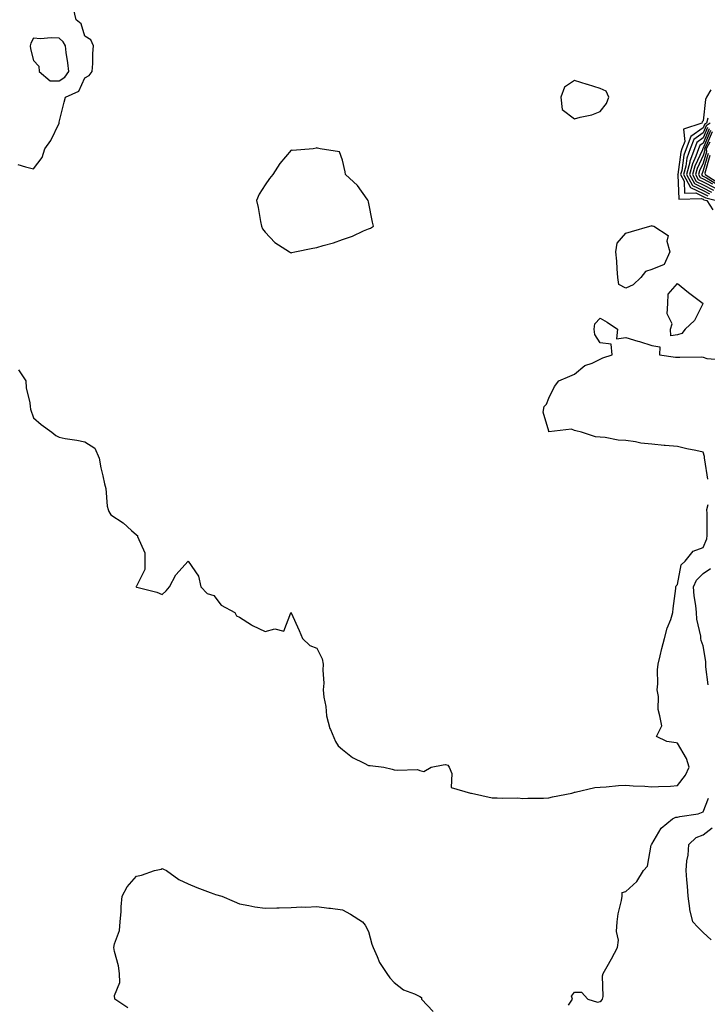
# Model space of a CAD drawing. Units: inches. Extents: x 968483 to 971123, y 7250378 to 7253018.
# Drawn here: x 969043 to 969310, y 7251740 to 7252122 of the extents above; entities that cross this region are included whole.
import ezdxf

# ---------------------------------------------------------------- set-up
doc = ezdxf.new("R2010")
doc.units = ezdxf.units.IN
doc.header["$MEASUREMENT"] = 0
doc.layers.add('Contour_96847250', color=7, linetype='Continuous', true_color=0x881fd6)

msp = doc.modelspace()

# ---------------------------------------------------------------- linework, layer by layer
at = {"layer": 'Contour_96847250'}
for points in [[(969041.95, 7252065.82, 3154), (969045.01, 7252064.96, 3154), (969048.05, 7252064.21, 3154), (969051.48, 7252068.49, 3154), (969052.46, 7252071.92, 3154), (969054.76, 7252075.21, 3154), (969057.98, 7252081.85, 3154), (969058.02, 7252081.92, 3154), (969058.01, 7252081.96, 3154), (969058.05, 7252082.23, 3154), (969059.97, 7252090, 3154), (969060.45, 7252091.92, 3154), (969065.73, 7252094.24, 3154), (969068.05, 7252099.42, 3154), (969069.65, 7252100.32, 3154), (969070.84, 7252101.92, 3154), (969071.13, 7252105, 3154), (969071.06, 7252108.91, 3154), (969071.42, 7252111.92, 3154), (969070.28, 7252114.15, 3154), (969068.05, 7252115.58, 3154), (969066.53, 7252120.4, 3154), (969064.58, 7252121.92, 3154), (969063.57, 7252126.4, 3154)], [(969310.97, 7252094.84, 3154), (969309.33, 7252091.92, 3154), (969308.88, 7252091.09, 3154), (969308.05, 7252082.74, 3154), (969307.62, 7252082.35, 3154), (969307.47, 7252081.92, 3154), (969300.43, 7252079.54, 3154), (969300.86, 7252074.73, 3154), (969299.78, 7252071.92, 3154), (969299.33, 7252070.64, 3154), (969298.13, 7252062, 3154), (969298.11, 7252061.92, 3154), (969298.18, 7252061.79, 3154), (969298.55, 7252052.42, 3154), (969307.28, 7252052.69, 3154), (969308.05, 7252052.32, 3154), (969308.31, 7252052.18, 3154), (969309.41, 7252051.92, 3154), (969311.79, 7252048.18, 3154)], [(969309.89, 7252083.76, 3155), (969309.33, 7252081.92, 3155), (969308.6, 7252081.37, 3155), (969308.05, 7252080.05, 3155), (969303.24, 7252076.73, 3155), (969301.39, 7252071.92, 3155), (969300.52, 7252069.45, 3155), (969299.7, 7252063.57, 3155), (969299.27, 7252061.92, 3155), (969300.65, 7252059.32, 3155), (969300.83, 7252054.7, 3155), (969305.14, 7252054.83, 3155), (969308.05, 7252053.45, 3155), (969309.06, 7252052.93, 3155), (969313.2, 7252051.92, 3155)], [(969310.68, 7252081.92, 3156), (969309.17, 7252080.8, 3156), (969308.05, 7252078.08, 3156), (969304.41, 7252075.56, 3156), (969303, 7252071.92, 3156), (969301.7, 7252068.27, 3156), (969301.27, 7252065.14, 3156), (969300.44, 7252061.92, 3156), (969303.07, 7252056.94, 3156), (969308.05, 7252054.58, 3156), (969309.79, 7252053.66, 3156)], [(969309.75, 7252080.22, 3157), (969308.05, 7252076.12, 3157), (969305.57, 7252074.4, 3157), (969304.61, 7252071.92, 3157), (969302.89, 7252067.08, 3157), (969302.84, 7252066.71, 3157), (969301.6, 7252061.92, 3157), (969303.83, 7252057.7, 3157), (969308.05, 7252055.7, 3157), (969310.53, 7252054.4, 3157)], [(969310.33, 7252079.64, 3158), (969308.05, 7252074.16, 3158), (969306.73, 7252073.24, 3158), (969306.22, 7252071.92, 3158), (969305.22, 7252069.09, 3158), (969303.85, 7252066.12, 3158), (969302.78, 7252061.92, 3158), (969304.6, 7252058.47, 3158), (969308.05, 7252056.83, 3158), (969311.27, 7252055.14, 3158)], [(969310.9, 7252079.07, 3159), (969308.05, 7252072.19, 3159), (969307.89, 7252072.08, 3159), (969307.83, 7252071.92, 3159), (969307.71, 7252071.58, 3159), (969304.78, 7252065.19, 3159), (969303.94, 7252061.92, 3159), (969305.36, 7252059.23, 3159), (969308.05, 7252057.96, 3159), (969312.01, 7252055.88, 3159)], [(969311.48, 7252078.49, 3160), (969309.25, 7252073.12, 3160), (969308.56, 7252071.92, 3160), (969308.62, 7252071.35, 3160), (969308.05, 7252069.37, 3160), (969305.71, 7252064.26, 3160), (969305.11, 7252061.92, 3160), (969306.13, 7252060, 3160), (969308.05, 7252059.08, 3160), (969312.75, 7252056.62, 3160)], [(969310.64, 7252074.51, 3161), (969309.13, 7252071.92, 3161), (969309.27, 7252070.7, 3161), (969308.05, 7252066.41, 3161), (969306.64, 7252063.33, 3161), (969306.27, 7252061.92, 3161), (969306.89, 7252060.76, 3161), (969308.05, 7252060.21, 3161), (969311.64, 7252058.33, 3161)], [(969309.92, 7252070.05, 3162), (969308.05, 7252063.45, 3162), (969307.57, 7252062.4, 3162), (969307.44, 7252061.92, 3162), (969307.65, 7252061.52, 3162), (969308.05, 7252061.33, 3162), (969309.28, 7252060.69, 3162), (969313.96, 7252057.83, 3162)], [(969310.58, 7252069.39, 3163), (969308.62, 7252062.49, 3163), (969308.77, 7252061.92, 3163), (969314.52, 7252058.39, 3163)], [(969309.83, 7251943.7, 3153), (969308.71, 7251951.26, 3153), (969308.48, 7251951.92, 3153), (969308.59, 7251952.46, 3153), (969308.05, 7251954.19, 3153), (969305.13, 7251954.84, 3153), (969301.62, 7251955.49, 3153), (969298.05, 7251956.37, 3153), (969293.21, 7251956.76, 3153), (969292.88, 7251956.75, 3153), (969288.05, 7251957.27, 3153), (969283.88, 7251957.75, 3153), (969281.75, 7251958.22, 3153), (969278.05, 7251958.73, 3153), (969275.04, 7251958.91, 3153), (969270.04, 7251959.93, 3153), (969268.05, 7251960.08, 3153), (969266.29, 7251960.16, 3153), (969260.78, 7251961.92, 3153), (969258.55, 7251962.42, 3153), (969258.05, 7251962.65, 3153), (969256.87, 7251963.1, 3153), (969248.16, 7251962.03, 3153), (969248.05, 7251962.36, 3153), (969245.91, 7251969.78, 3153), (969246.27, 7251971.92, 3153), (969247.15, 7251972.82, 3153), (969248.05, 7251975.13, 3153), (969250.29, 7251979.68, 3153), (969252.05, 7251981.92, 3153), (969256.25, 7251983.72, 3153), (969258.05, 7251984.52, 3153), (969262.13, 7251987.84, 3153), (969264.89, 7251988.76, 3153), (969268.05, 7251990.24, 3153), (969269.11, 7251990.86, 3153), (969272.65, 7251991.92, 3153), (969272.25, 7251996.12, 3153), (969268.05, 7251996.63, 3153), (969265.94, 7251999.81, 3153), (969265.73, 7252001.92, 3153), (969265.96, 7252004.01, 3153), (969268.05, 7252006.23, 3153), (969270.72, 7252004.59, 3153), (969274.8, 7252001.92, 3153), (969274.35, 7251998.22, 3153), (969278.05, 7251998.76, 3153), (969282.64, 7251997.33, 3153), (969283.27, 7251997.14, 3153), (969288.05, 7251995.62, 3153), (969291.18, 7251995.05, 3153), (969291.05, 7251991.92, 3153), (969297.25, 7251991.12, 3153), (969298.05, 7251991.1, 3153), (969298.94, 7251991.03, 3153), (969307.3, 7251991.17, 3153), (969308.05, 7251991.09, 3153), (969309.48, 7251990.49, 3153), (969316.18, 7251990.05, 3153)], [(969042.3, 7251986.17, 3153), (969045.06, 7251981.92, 3153), (969045.26, 7251979.13, 3153), (969046.59, 7251973.38, 3153), (969046.74, 7251971.92, 3153), (969046.96, 7251970.83, 3153), (969048.05, 7251967.52, 3153), (969051.03, 7251964.9, 3153), (969055.16, 7251961.92, 3153), (969056.75, 7251960.62, 3153), (969058.05, 7251959.98, 3153), (969060.42, 7251959.55, 3153), (969064.96, 7251958.83, 3153), (969068.05, 7251958.22, 3153), (969071.9, 7251955.77, 3153), (969073.57, 7251951.92, 3153), (969074.21, 7251948.08, 3153), (969074.98, 7251944.99, 3153), (969075.59, 7251941.92, 3153), (969076.17, 7251940.04, 3153), (969076.73, 7251933.24, 3153), (969077.01, 7251931.92, 3153), (969077.3, 7251931.17, 3153), (969078.05, 7251929.89, 3153), (969082.91, 7251926.78, 3153), (969086.17, 7251923.8, 3153), (969088.05, 7251922.12, 3153), (969088.12, 7251921.99, 3153), (969088.47, 7251921.92, 3153), (969088.46, 7251921.51, 3153), (969091.33, 7251915.2, 3153), (969091.27, 7251911.92, 3153), (969091.35, 7251908.62, 3153), (969088.05, 7251902.22, 3153), (969087.95, 7251902.02, 3153), (969087.95, 7251901.92, 3153), (969088, 7251901.87, 3153), (969088.05, 7251901.84, 3153), (969088.17, 7251901.8, 3153), (969095.94, 7251899.81, 3153), (969098.05, 7251899.03, 3153), (969099.6, 7251900.37, 3153), (969100.87, 7251901.92, 3153), (969103.38, 7251906.59, 3153), (969108.05, 7251911.92, 3153), (969112.16, 7251906.03, 3153), (969113.08, 7251901.92, 3153), (969115.53, 7251899.4, 3153), (969118.05, 7251898.54, 3153), (969120.98, 7251894.85, 3153), (969126.17, 7251891.92, 3153), (969126.84, 7251890.71, 3153), (969128.05, 7251890.21, 3153), (969132.71, 7251887.26, 3153), (969133.12, 7251886.99, 3153), (969138.05, 7251884.56, 3153), (969141.79, 7251885.66, 3153), (969145.28, 7251884.69, 3153), (969147.99, 7251891.86, 3153), (969148.06, 7251891.93, 3153), (969148.09, 7251891.92, 3153), (969148.12, 7251891.85, 3153), (969151.15, 7251885.02, 3153), (969152.49, 7251881.92, 3153), (969155.31, 7251879.18, 3153), (969158.05, 7251878.14, 3153), (969160.1, 7251873.97, 3153), (969160.56, 7251871.92, 3153), (969160.38, 7251869.59, 3153), (969160.72, 7251864.59, 3153), (969160.56, 7251861.92, 3153), (969160.81, 7251859.16, 3153), (969161.6, 7251855.47, 3153), (969161.85, 7251851.92, 3153), (969163.15, 7251847.02, 3153), (969163.36, 7251846.61, 3153), (969165.24, 7251841.92, 3153), (969166.38, 7251840.25, 3153), (969168.05, 7251838.76, 3153), (969171.87, 7251835.74, 3153), (969176.44, 7251833.53, 3153), (969178.05, 7251832.63, 3153), (969178.74, 7251832.61, 3153), (969184.12, 7251831.92, 3153), (969187.27, 7251831.14, 3153), (969188.05, 7251830.98, 3153), (969189.19, 7251830.78, 3153), (969197.13, 7251831, 3153), (969198.05, 7251830.72, 3153), (969199.63, 7251830.34, 3153), (969202.44, 7251831.92, 3153), (969207.13, 7251832.84, 3153), (969208.05, 7251833.05, 3153), (969208.86, 7251832.73, 3153), (969209.48, 7251831.92, 3153), (969210.47, 7251829.5, 3153), (969210.25, 7251824.12, 3153), (969217.67, 7251821.92, 3153), (969218.03, 7251821.9, 3153), (969218.05, 7251821.9, 3153), (969218.08, 7251821.89, 3153), (969226.18, 7251820.05, 3153), (969228.05, 7251820.05, 3153), (969230.08, 7251819.89, 3153), (969236.13, 7251820, 3153), (969238.05, 7251819.81, 3153), (969239.98, 7251819.99, 3153), (969246, 7251819.87, 3153), (969248.05, 7251820.03, 3153), (969249.57, 7251820.4, 3153), (969257.09, 7251821.92, 3153), (969257.78, 7251822.19, 3153), (969258.05, 7251822.23, 3153), (969258.38, 7251822.25, 3153), (969265.91, 7251824.06, 3153), (969268.05, 7251824.18, 3153), (969270.41, 7251824.28, 3153), (969275.11, 7251824.86, 3153), (969278.05, 7251824.98, 3153), (969280.89, 7251824.76, 3153), (969285.43, 7251824.54, 3153), (969288.05, 7251824.35, 3153), (969290.64, 7251824.51, 3153), (969295.34, 7251824.63, 3153), (969298.05, 7251824.82, 3153), (969301.1, 7251828.87, 3153), (969302.63, 7251831.92, 3153), (969301.51, 7251835.38, 3153), (969298.05, 7251841.32, 3153), (969297.53, 7251841.4, 3153), (969293.89, 7251841.92, 3153), (969289.96, 7251843.83, 3153), (969291.99, 7251847.98, 3153), (969291.23, 7251851.92, 3153), (969290.49, 7251854.36, 3153), (969290.64, 7251859.33, 3153), (969290.17, 7251861.92, 3153), (969290.4, 7251864.27, 3153), (969290.26, 7251869.71, 3153), (969290.54, 7251871.92, 3153), (969291.33, 7251875.2, 3153), (969291.98, 7251877.99, 3153), (969292.95, 7251881.92, 3153), (969294.09, 7251885.88, 3153), (969295.43, 7251889.3, 3153), (969296.31, 7251891.92, 3153), (969296.39, 7251893.58, 3153), (969297.42, 7251901.3, 3153), (969297.46, 7251901.92, 3153), (969297.59, 7251902.38, 3153), (969298.05, 7251902.88, 3153), (969299.52, 7251910.45, 3153), (969301.04, 7251911.92, 3153), (969304.14, 7251915.83, 3153), (969308.05, 7251917.18, 3153), (969309.46, 7251920.51, 3153), (969309.63, 7251921.92, 3153), (969309.57, 7251923.44, 3153), (969309.54, 7251930.43, 3153), (969309.49, 7251931.92, 3153), (969309.99, 7251933.86, 3153)], [(969310, 7251863.87, 3152), (969309.1, 7251870.87, 3152), (969309.04, 7251871.92, 3152), (969309.09, 7251872.96, 3152), (969308.05, 7251879.11, 3152), (969307.24, 7251881.11, 3152), (969307.18, 7251881.92, 3152), (969307.13, 7251882.84, 3152), (969305.52, 7251889.39, 3152), (969305.44, 7251891.92, 3152), (969305.22, 7251894.75, 3152), (969304.55, 7251898.42, 3152), (969304.32, 7251901.92, 3152), (969305.44, 7251904.53, 3152), (969308.05, 7251907.1, 3152), (969310.93, 7251909.04, 3152)], [(969255.7, 7251739.57, 3152), (969257.24, 7251741.92, 3152), (969256.87, 7251743.1, 3152), (969258.05, 7251744.69, 3152), (969260.8, 7251744.67, 3152), (969263.29, 7251741.92, 3152), (969266.96, 7251740.83, 3152), (969268.05, 7251741.01, 3152), (969268.59, 7251741.38, 3152), (969268.97, 7251741.92, 3152), (969269.16, 7251743.03, 3152), (969269.01, 7251750.96, 3152), (969269.26, 7251751.92, 3152), (969270.77, 7251754.64, 3152), (969272.41, 7251757.56, 3152), (969274.78, 7251761.92, 3152), (969275.1, 7251764.87, 3152), (969274.38, 7251768.25, 3152), (969274.59, 7251771.92, 3152), (969274.97, 7251775, 3152), (969276.29, 7251780.16, 3152), (969276.57, 7251781.92, 3152), (969276.63, 7251783.34, 3152), (969278.05, 7251783.67, 3152), (969282.33, 7251787.64, 3152), (969284.87, 7251791.92, 3152), (969286.38, 7251793.59, 3152), (969287.88, 7251801.75, 3152), (969287.95, 7251801.92, 3152), (969287.99, 7251801.98, 3152), (969288.05, 7251802.04, 3152), (969291.66, 7251808.31, 3152), (969296.08, 7251811.92, 3152), (969297.47, 7251812.5, 3152), (969298.05, 7251812.6, 3152), (969298.97, 7251812.84, 3152), (969306.07, 7251813.9, 3152), (969308.05, 7251814.6, 3152), (969310.07, 7251819.9, 3152)], [(969311.11, 7251764.98, 3151), (969308.05, 7251767.8, 3151), (969306.01, 7251769.88, 3151), (969303.99, 7251771.92, 3151), (969302.8, 7251776.67, 3151), (969302.86, 7251777.11, 3151), (969302.24, 7251781.92, 3151), (969301.93, 7251785.8, 3151), (969301.69, 7251788.28, 3151), (969301.4, 7251791.92, 3151), (969301.68, 7251795.55, 3151), (969302.22, 7251797.75, 3151), (969302.44, 7251801.92, 3151), (969305.31, 7251804.66, 3151), (969308.05, 7251805.74, 3151), (969311.56, 7251808.41, 3151)], [(969084.73, 7251738.6, 3152), (969079.66, 7251741.92, 3152), (969079.51, 7251743.38, 3152), (969081.61, 7251748.36, 3152), (969081.46, 7251751.92, 3152), (969081.01, 7251754.88, 3152), (969079.56, 7251760.41, 3152), (969079.29, 7251761.92, 3152), (969079.52, 7251763.39, 3152), (969081.41, 7251768.56, 3152), (969081.75, 7251771.92, 3152), (969082.05, 7251775.92, 3152), (969082.15, 7251777.82, 3152), (969082.46, 7251781.92, 3152), (969084.39, 7251785.58, 3152), (969088.05, 7251789.67, 3152), (969089.94, 7251790.03, 3152), (969095.03, 7251791.92, 3152), (969097.57, 7251792.4, 3152), (969098.05, 7251792.58, 3152), (969098.57, 7251792.44, 3152), (969099.65, 7251791.92, 3152), (969104.54, 7251788.41, 3152), (969108.05, 7251786.67, 3152), (969111.44, 7251785.31, 3152), (969116.64, 7251783.33, 3152), (969118.05, 7251782.78, 3152), (969118.72, 7251782.59, 3152), (969121.17, 7251781.92, 3152), (969125.94, 7251779.81, 3152), (969128.05, 7251778.91, 3152), (969131.66, 7251778.31, 3152), (969133.94, 7251777.81, 3152), (969138.05, 7251777.23, 3152), (969142.58, 7251777.39, 3152), (969143.46, 7251777.33, 3152), (969148.05, 7251777.47, 3152), (969152.26, 7251777.71, 3152), (969153.8, 7251777.67, 3152), (969158.05, 7251777.91, 3152), (969162.66, 7251777.31, 3152), (969163.38, 7251777.25, 3152), (969168.05, 7251776.6, 3152), (969171.1, 7251774.97, 3152), (969175.76, 7251771.92, 3152), (969176.79, 7251770.66, 3152), (969178.05, 7251768.21, 3152), (969179.46, 7251763.33, 3152), (969179.88, 7251761.92, 3152), (969181.49, 7251758.48, 3152), (969182.34, 7251756.21, 3152), (969185.25, 7251751.92, 3152), (969186.4, 7251750.27, 3152), (969188.05, 7251748.39, 3152), (969191.72, 7251745.59, 3152), (969195.91, 7251744.06, 3152), (969198.05, 7251743.02, 3152), (969198.65, 7251742.52, 3152), (969198.74, 7251741.92, 3152), (969203.27, 7251737.14, 3152)]]:
    msp.add_polyline3d(points, dxfattribs=at)
for points in [[(969058.05, 7252098.26, 3155), (969060.29, 7252099.68, 3155), (969061.73, 7252101.92, 3155), (969061.44, 7252105.31, 3155), (969060.72, 7252109.25, 3155), (969060.44, 7252111.92, 3155), (969059.62, 7252113.49, 3155), (969058.05, 7252114.85, 3155), (969054.92, 7252115.05, 3155), (969050.78, 7252114.65, 3155), (969048.05, 7252114.9, 3155), (969047.02, 7252112.95, 3155), (969046.81, 7252111.92, 3155), (969046.89, 7252110.76, 3155), (969048.05, 7252106.22, 3155), (969050.14, 7252104.01, 3155), (969050.33, 7252101.92, 3155), (969054.49, 7252098.36, 3155)], [(969268.05, 7252086.35, 3154), (969270.5, 7252089.47, 3154), (969271.37, 7252091.92, 3154), (969270.36, 7252094.23, 3154), (969268.05, 7252095.34, 3154), (969263.13, 7252096.84, 3154), (969263.01, 7252096.88, 3154), (969258.05, 7252098.37, 3154), (969254.18, 7252095.79, 3154), (969252.77, 7252091.92, 3154), (969253.27, 7252087.14, 3154), (969258.05, 7252083.51, 3154), (969260.31, 7252084.18, 3154), (969264.84, 7252085.13, 3154)], [(969148.05, 7252031.58, 3154), (969148.34, 7252031.63, 3154), (969149.53, 7252031.92, 3154), (969156.55, 7252033.42, 3154), (969158.05, 7252033.59, 3154), (969160.49, 7252034.36, 3154), (969164.51, 7252035.46, 3154), (969168.05, 7252036.71, 3154), (969171.9, 7252038.07, 3154), (969176.2, 7252040.07, 3154), (969178.05, 7252040.85, 3154), (969178.85, 7252041.12, 3154), (969180.05, 7252041.92, 3154), (969179.64, 7252043.51, 3154), (969178.05, 7252051.33, 3154), (969177.95, 7252051.82, 3154), (969177.95, 7252051.92, 3154), (969177.64, 7252052.33, 3154), (969173.81, 7252057.68, 3154), (969169.17, 7252061.92, 3154), (969169.09, 7252062.96, 3154), (969168.05, 7252067.56, 3154), (969166.89, 7252070.76, 3154), (969159.34, 7252071.92, 3154), (969158.26, 7252072.13, 3154), (969158.05, 7252072.25, 3154), (969157.86, 7252072.11, 3154), (969156.62, 7252071.92, 3154), (969148.64, 7252071.33, 3154), (969148.05, 7252071.35, 3154), (969143.73, 7252066.24, 3154), (969140.98, 7252061.92, 3154), (969139.63, 7252060.34, 3154), (969138.05, 7252057.95, 3154), (969135.62, 7252054.35, 3154), (969134.68, 7252051.92, 3154), (969135.26, 7252049.13, 3154), (969136.2, 7252043.77, 3154), (969136.57, 7252041.92, 3154), (969137.01, 7252040.88, 3154), (969138.05, 7252039.53, 3154), (969141.73, 7252035.6, 3154), (969147.4, 7252031.92, 3154), (969147.8, 7252031.67, 3154)], [(969278.05, 7252017.9, 3153), (969275.35, 7252019.22, 3153), (969274.92, 7252021.92, 3153), (969274.65, 7252025.32, 3153), (969274.46, 7252028.33, 3153), (969274.15, 7252031.92, 3153), (969274.62, 7252035.35, 3153), (969278.05, 7252039.22, 3153), (969280.19, 7252039.78, 3153), (969287.38, 7252041.92, 3153), (969287.9, 7252042.07, 3153), (969288.05, 7252042.11, 3153), (969288.14, 7252042.01, 3153), (969288.82, 7252041.92, 3153), (969294.42, 7252038.29, 3153), (969293.95, 7252036.02, 3153), (969295.13, 7252031.92, 3153), (969292.94, 7252027.03, 3153), (969288.05, 7252025.08, 3153), (969285.6, 7252024.37, 3153), (969283.81, 7252021.92, 3153), (969280.83, 7252019.14, 3153)], [(969298.05, 7251999.73, 3153), (969295.43, 7251999.3, 3153), (969295.28, 7252001.92, 3153), (969295.97, 7252004, 3153), (969294.02, 7252007.89, 3153), (969294.34, 7252011.92, 3153), (969294.49, 7252015.48, 3153), (969298.05, 7252019.65, 3153), (969302.29, 7252016.16, 3153), (969307.99, 7252011.92, 3153), (969307.91, 7252011.78, 3153), (969304.67, 7252005.3, 3153), (969301.06, 7252001.92, 3153), (969299.74, 7252000.23, 3153)]]:
    msp.add_polyline3d(points, close=True, dxfattribs=at)

doc.saveas('drawing.dxf')
